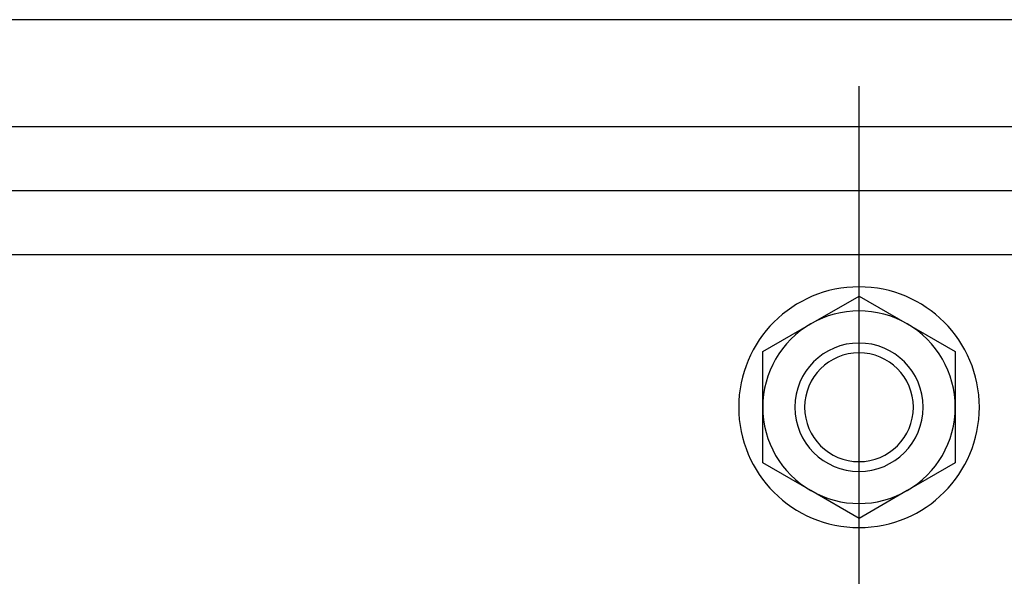
# Model space of a CAD drawing. Units: millimetres. Extents: x -4913 to 9493, y -6456 to -773.
# Drawn here: x -3356 to -3233, y -1689 to -1619 of the extents above; entities that cross this region are included whole.
import ezdxf

# ---------------------------------------------------------------- set-up
doc = ezdxf.new("R2010")
doc.units = ezdxf.units.MM
doc.header["$LTSCALE"] = 346.5
doc.linetypes.add('CENTER', pattern=[0.6, 0.375, -0.075, 0.075, -0.075])
doc.layers.get('0').update_dxf_attribs({"linetype": 'CONTINUOUS'})
doc.layers.add('ASSI', color=7, linetype='CONTINUOUS')
doc.layers.add('GEOM', color=7, linetype='CONTINUOUS')

msp = doc.modelspace()

# ---------------------------------------------------------------- linework, layer by layer
at = {"color": 7, "linetype": 'Continuous'}
for p, q in [((-3257.39, -1657.2), (-3251.39, -1653.74)), ((-3251.39, -1653.74), (-3245.39, -1657.2)), ((-3263.39, -1660.66), (-3257.39, -1657.2)), ((-3245.39, -1657.2), (-3239.39, -1660.66)), ((-3263.39, -1667.59), (-3263.39, -1660.66)), ((-3239.39, -1660.66), (-3239.39, -1667.59)), ((-3263.39, -1674.52), (-3263.39, -1667.59)), ((-3239.39, -1667.59), (-3239.39, -1674.52)), ((-3257.39, -1677.98), (-3263.39, -1674.52)), ((-3239.39, -1674.52), (-3245.39, -1677.98)), ((-3251.39, -1681.45), (-3257.39, -1677.98)), ((-3245.39, -1677.98), (-3251.39, -1681.45))]:
    msp.add_line(p, q, dxfattribs=at)
for radius, start, end in [(15, 90, 270), (15, 270, 90), (12, 60, 120), (12, 120, 180), (12, 0, 60), (8, 90, 270), (8, 270, 90), (6.78, 90, 270), (6.78, 270, 90), (12, 180, 240), (12, 300, 0), (12, 240, 300)]:
    msp.add_arc((-3251.39, -1667.59), radius, start, end, dxfattribs=at)
at = {"layer": 'ASSI', "color": 7, "linetype": 'CENTER'}
msp.add_line((-3251.39, -3407.59), (-3251.39, -1627.59), dxfattribs=at)
at = {"layer": 'GEOM', "color": 7, "linetype": 'Continuous'}
for p, q in [((-2846.39, -1619.3), (-3395.39, -1619.3)), ((-4146.39, -1640.59), (-2356.39, -1640.59)), ((-2880.39, -1648.59), (-3622.39, -1648.59))]:
    msp.add_line(p, q, dxfattribs=at)
at = {"layer": 'GEOM', "color": 3, "linetype": 'Continuous'}
msp.add_line((-3391.39, -1632.59), (-2356.39, -1632.59), dxfattribs=at)

doc.saveas('drawing.dxf')
